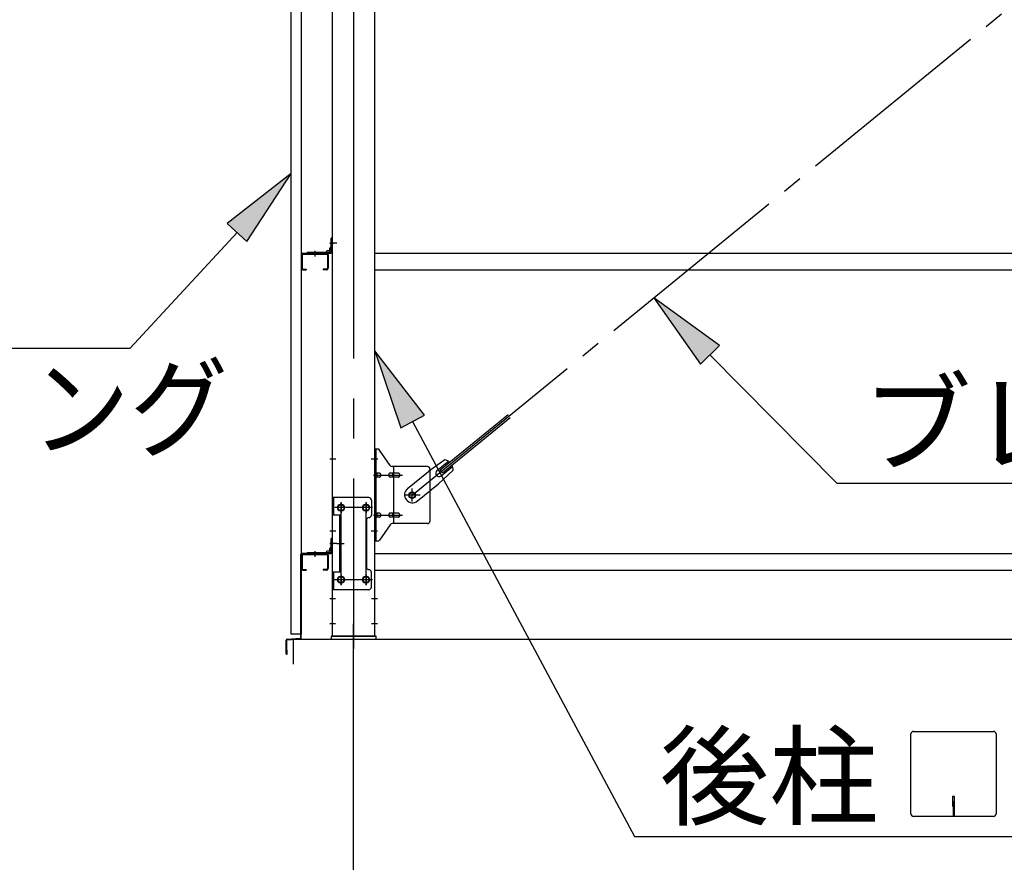
# Model space of a CAD drawing. Extents: x 868 to 33263, y 310 to 22484.
# Drawn here: x 11703 to 13670, y 16232 to 17915 of the extents above; entities that cross this region are included whole.
import ezdxf

# ---------------------------------------------------------------- set-up
doc = ezdxf.new("R2010")
doc.units = 0
doc.header["$LTSCALE"] = 80
doc.header["$MEASUREMENT"] = 0
doc.linetypes.add('1PL-M', pattern=[15, 12, -1, 1, -1])
doc.linetypes.add('1PL-SL', pattern=[6.5, 5, -0.5, 0.5, -0.5])
for name, color, linetype in [('1PL-M1', 6, '1PL-M'), ('HIKIDASHI', 6, 'CONTINUOUS'), ('SUNPOU', 4, 'CONTINUOUS'), ('アンカ-プレ-ト', 1, 'CONTINUOUS'), ('ブレ-ス', 3, 'CONTINUOUS'), ('ブレ-ス取付金物', 2, 'CONTINUOUS'), ('壁', 3, 'CONTINUOUS'), ('後柱', 3, 'CONTINUOUS'), ('水切り', 3, 'CONTINUOUS'), ('胴縁', 1, 'CONTINUOUS'), ('胴縁金具', 2, 'CONTINUOUS')]:
    doc.layers.add(name, color=color, linetype=linetype)
doc.styles.add('01', font='ROMANS', dxfattribs={"height": 3, "bigfont": 'BIGFONT'})

msp = doc.modelspace()

# ---------------------------------------------------------------- linework, layer by layer
at = {"layer": '1PL-M1'}
msp.add_line((12369.9, 14843.1), (12369.9, 16652.1), dxfattribs=at)
at = {"layer": 'HIKIDASHI'}
for p, q in [((12245.4, 17607.5), (12117.3, 17507.9)), ((12156.6, 17471.7), (12245.4, 17607.5)), ((12117.3, 17507.9), (12156.6, 17471.7)), ((12137, 17489.8), (11923.8, 17258.6)), ((13100.9, 17263.8), (12969.4, 17358.9)), ((12969.4, 17358.9), (13063, 17226.3)), ((10515.1, 17258.6), (11923.8, 17258.6)), ((12511.4, 17124.8), (12412.4, 17253.3)), ((12412.4, 17253.3), (12464.3, 17099.7)), ((13063, 17226.3), (13100.9, 17263.8)), ((13081.9, 17245.1), (13335.5, 16988.6)), ((12464.3, 17099.7), (12511.4, 17124.8)), ((12487.9, 17112.2), (12931.4, 16283.1)), ((13335.5, 16988.6), (14481.3, 16988.6)), ((13483.4, 16328.3), (13483.4, 16487.9)), ((13488.6, 16493.1), (13648.2, 16493.1)), ((13653.4, 16487.9), (13653.4, 16328.3)), ((13566.4, 16363.1), (13566.4, 16343.1)), ((13570.4, 16363.1), (13566.4, 16363.1)), ((13568.4, 16323.1), (13568.4, 16353.1)), ((13570.4, 16323.1), (13570.4, 16363.1)), ((13648.2, 16323.1), (13488.6, 16323.1)), ((12931.4, 16283.1), (13715.2, 16283.1))]:
    msp.add_line(p, q, dxfattribs=at)
for centre, start, end in [((13488.6, 16487.9), 90, 180), ((13648.2, 16487.9), 0, 90), ((13488.6, 16328.3), 180, 270), ((13648.2, 16328.3), 270, 0)]:
    msp.add_arc(centre, 5.2, start, end, dxfattribs=at)
for points in [[(12156.6, 17471.7), (12117.3, 17507.9), (12245.4, 17607.5)], [(13100.9, 17263.8), (13063, 17226.3), (12969.4, 17358.9)], [(12511.4, 17124.8), (12464.3, 17099.7), (12412.4, 17253.3)]]:
    msp.add_solid(points, dxfattribs=at)
at = {"layer": 'SUNPOU'}
for p, q in [((12249.9, 16677.1), (23689.9, 16677.1)), ((12249.9, 16627.1), (12249.9, 16677.1))]:
    msp.add_line(p, q, dxfattribs=at)
at = {"layer": 'アンカ-プレ-ト', "color": 6, "linetype": '1PL-SL'}
msp.add_line((12369.9, 16652.1), (12369.9, 16708.1), dxfattribs=at)
at = {"layer": 'アンカ-プレ-ト'}
for p, q in [((12414.9, 16683.1), (12324.9, 16683.1)), ((12324.9, 16683.1), (12324.9, 16677.1)), ((12414.9, 16677.1), (12414.9, 16683.1)), ((12324.9, 16677.1), (12414.9, 16677.1))]:
    msp.add_line(p, q, dxfattribs=at)
at = {"layer": 'ブレ-ス', "color": 6, "linetype": '1PL-SL'}
msp.add_line((12486.9, 16965.1), (15052.9, 19059.1), dxfattribs=at)
at = {"layer": 'ブレ-ス'}
for p, q in [((12542.8, 17015.2), (12678.4, 17125.8)), ((12547.2, 17009.8), (12682.8, 17120.4)), ((12552, 17035.4), (12519.4, 17012.2)), ((12536.3, 17014.1), (12559.2, 17032.7)), ((12547.2, 17009.8), (12542.8, 17015.2)), ((12544.8, 17003.7), (12567.7, 17022.4)), ((12477.6, 16978.1), (12519.4, 17012.2)), ((12568.9, 17014.7), (12539.6, 16987.4)), ((12497.8, 16953.3), (12539.6, 16987.4))]:
    msp.add_line(p, q, dxfattribs=at)
msp.add_circle((12486.9, 16965.1), 5.5, dxfattribs=at)
for centre, radius, start, end in [((12548.9, 17015.6), 20, 49.2954, 81.0524), ((12548.9, 17015.6), 20, 357.3811, 29.1381), ((12540.6, 17008.9), 6.7, 129.2168, 309.2168), ((12487.7, 16965.7), 16, 129.2168, 309.2167)]:
    msp.add_arc(centre, radius, start, end, dxfattribs=at)
at = {"layer": 'ブレ-ス取付金物'}
for p, q in [((12412.4, 16873.1), (12412.4, 17057.1)), ((12417.7, 17057.1), (12412.4, 17057.1)), ((12414.7, 16873.1), (12414.7, 17057.1)), ((12442.9, 17024.2), (12421.9, 17054.9)), ((12414.7, 17017.1), (12412.4, 17017.1)), ((12517.4, 17022.1), (12447, 17022.1)), ((12450.1, 16908.1), (12450.1, 17022.1)), ((12522.4, 17017.1), (12522.4, 16913.1)), ((12421.2, 17009.1), (12414.7, 17009.1)), ((12421.2, 17001.1), (12414.7, 17001.1)), ((12449.1, 17009.1), (12442.6, 17009.1)), ((12449.1, 17001.1), (12442.6, 17001.1)), ((12458.9, 17009.1), (12450.1, 17009.1)), ((12458.9, 17001.1), (12450.1, 17001.1)), ((12327.4, 16960.1), (12327.4, 16776.1)), ((12400.4, 16960.1), (12327.4, 16960.1)), ((12329.7, 16960.1), (12329.7, 16925.1)), ((12405.4, 16955.1), (12405.4, 16925.1)), ((12344.2, 16925.1), (12327.4, 16925.1)), ((12341.9, 16925.1), (12341.9, 16811.1)), ((12344.2, 16925.1), (12344.2, 16811.1)), ((12421.2, 16929.1), (12414.7, 16929.1)), ((12421.2, 16921.1), (12414.7, 16921.1)), ((12449.1, 16929.1), (12442.6, 16929.1)), ((12449.1, 16921.1), (12442.6, 16921.1)), ((12458.9, 16929.1), (12450.1, 16929.1)), ((12458.9, 16921.1), (12450.1, 16921.1)), ((12395.4, 16915.1), (12395.4, 16821.1)), ((12414.7, 16913.1), (12412.4, 16913.1)), ((12442.9, 16905.9), (12421.9, 16875.2)), ((12517.4, 16908.1), (12447, 16908.1)), ((12417.7, 16873.1), (12412.4, 16873.1)), ((12344.2, 16811.1), (12327.4, 16811.1)), ((12329.7, 16811.1), (12329.7, 16776.1)), ((12405.4, 16781.1), (12405.4, 16811.1)), ((12400.4, 16776.1), (12327.4, 16776.1))]:
    msp.add_line(p, q, dxfattribs=at)
at = {"layer": 'ブレ-ス取付金物', "color": 6, "linetype": '1PL-SL'}
for p, q in [((12418.4, 17037.1), (12407.3, 17037.1)), ((12409.9, 17005.1), (12467.3, 17005.1)), ((12486.9, 16952.1), (12486.9, 16978)), ((12502.9, 16965.1), (12471.1, 16965.1)), ((12406.9, 16940.1), (12332.7, 16940.1)), ((12344.9, 16949.7), (12344.9, 16929.7)), ((12394.9, 16949.7), (12394.9, 16929.7)), ((12409.9, 16925.1), (12467.3, 16925.1)), ((12417.4, 16893.1), (12408.4, 16893.1)), ((12336.4, 16868.1), (12351.3, 16868.1)), ((12344.9, 16805.7), (12344.9, 16785.7)), ((12394.9, 16805.7), (12394.9, 16785.7)), ((12406.7, 16796.1), (12331.4, 16796.1))]:
    msp.add_line(p, q, dxfattribs=at)
at = {"layer": 'ブレ-ス取付金物'}
for centre, radius in [((12486.9, 16965.1), 6.5), ((12344.9, 16940.1), 6), ((12394.9, 16940.1), 6), ((12344.9, 16796.1), 6), ((12394.9, 16796.1), 6)]:
    msp.add_circle(centre, radius, dxfattribs=at)
for centre, radius, start, end in [((12417.7, 17052.1), 5, 34.439, 90), ((12417.7, 17052.1), 5, 34.439, 90), ((12447, 17027.1), 5, 214.439, 270), ((12517.4, 17017.1), 5, 0, 90), ((12414.7, 17007.5), 1.61, 56.4659, 90), ((12414.7, 17002.7), 1.61, 270, 303.5341), ((12413.9, 17006.3), 2.98, 32.0054, 56.4659), ((12413.9, 17003.8), 2.98, 303.5341, 327.9946), ((12412.7, 17005.6), 4.4, 14.5143, 32.0054), ((12412.7, 17004.6), 4.4, 327.9946, 345.4857), ((12410.8, 17005.1), 6.38, 0, 14.5143), ((12410.8, 17005.1), 6.38, 345.4857, 360), ((12421.2, 17006), 3.07, 64.6677, 90), ((12421.2, 17004.1), 3.07, 270, 295.3323), ((12421, 17005.5), 3.57, 41.1859, 64.6677), ((12421, 17004.6), 3.57, 295.3323, 318.8141), ((12420.6, 17005.2), 4.01, 19.9224, 41.1859), ((12420.6, 17004.9), 4.01, 318.8141, 340.0776), ((12420.1, 17005.1), 4.56, 0, 19.9224), ((12420.1, 17005.1), 4.56, 340.0776, 360), ((12446.5, 17005.1), 6.38, 165.4857, 180), ((12446.5, 17005.1), 6.38, 180, 194.5143), ((12444.5, 17005.6), 4.4, 147.9946, 165.4857), ((12444.5, 17004.6), 4.4, 194.5143, 212.0054), ((12443.3, 17006.3), 2.98, 123.5341, 147.9946), ((12443.3, 17003.8), 2.98, 212.0054, 236.4659), ((12442.6, 17007.5), 1.61, 90, 123.5341), ((12442.6, 17002.7), 1.61, 236.4659, 270), ((12454, 17005.1), 6.38, 165.4857, 180), ((12454, 17005.1), 6.38, 180, 194.5143), ((12452, 17005.6), 4.4, 147.9946, 165.4857), ((12452, 17004.6), 4.4, 194.5143, 212.0054), ((12450.8, 17006.3), 2.98, 123.5341, 147.9946), ((12450.8, 17003.8), 2.98, 212.0054, 236.4659), ((12450.1, 17007.5), 1.61, 90, 123.5341), ((12450.1, 17002.7), 1.61, 236.4659, 270), ((12458.9, 17006), 3.07, 64.6677, 90), ((12458.9, 17004.1), 3.07, 270, 295.3323), ((12458.7, 17005.5), 3.57, 41.1859, 64.6677), ((12458.7, 17004.6), 3.57, 295.3323, 318.8141), ((12458.3, 17005.2), 4.01, 19.9224, 41.1859), ((12458.3, 17004.9), 4.01, 318.8141, 340.0776), ((12457.8, 17005.1), 4.56, 360, 19.9224), ((12457.8, 17005.1), 4.56, 340.0776, 0), ((12400.4, 16955.1), 5, 0, 90), ((12400.4, 16915.1), 5, 90, 180), ((12400.4, 16925.1), 5, 270, 0), ((12414.7, 16927.5), 1.61, 56.4659, 90), ((12414.7, 16922.7), 1.61, 270, 303.5341), ((12413.9, 16926.3), 2.98, 32.0054, 56.4659), ((12413.9, 16923.8), 2.98, 303.5341, 327.9946), ((12412.7, 16925.6), 4.4, 14.5143, 32.0054), ((12412.7, 16924.6), 4.4, 327.9946, 345.4857), ((12410.8, 16925.1), 6.38, 0, 14.5143), ((12410.8, 16925.1), 6.38, 345.4857, 360), ((12421.2, 16926), 3.07, 64.6677, 90), ((12421.2, 16924.1), 3.07, 270, 295.3323), ((12421, 16925.5), 3.57, 41.1859, 64.6677), ((12421, 16924.6), 3.57, 295.3323, 318.8141), ((12420.6, 16925.2), 4.01, 19.9224, 41.1859), ((12420.6, 16924.9), 4.01, 318.8141, 340.0776), ((12420.1, 16925.1), 4.56, 0, 19.9224), ((12420.1, 16925.1), 4.56, 340.0776, 360), ((12446.5, 16925.1), 6.38, 165.4857, 180), ((12446.5, 16925.1), 6.38, 180, 194.5143), ((12444.5, 16925.6), 4.4, 147.9946, 165.4857), ((12444.5, 16924.6), 4.4, 194.5143, 212.0054), ((12443.3, 16926.3), 2.98, 123.5341, 147.9946), ((12443.3, 16923.8), 2.98, 212.0054, 236.4659), ((12442.6, 16927.5), 1.61, 90, 123.5341), ((12442.6, 16922.7), 1.61, 236.4659, 270), ((12454, 16925.1), 6.38, 165.4857, 180), ((12454, 16925.1), 6.38, 180, 194.5143), ((12452, 16925.6), 4.4, 147.9946, 165.4857), ((12452, 16924.6), 4.4, 194.5143, 212.0054), ((12450.8, 16926.3), 2.98, 123.5341, 147.9946), ((12450.8, 16923.8), 2.98, 212.0054, 236.4659), ((12450.1, 16927.5), 1.61, 90, 123.5341), ((12450.1, 16922.7), 1.61, 236.4659, 270), ((12458.9, 16926), 3.07, 64.6677, 90), ((12458.9, 16924.1), 3.07, 270, 295.3323), ((12458.7, 16925.5), 3.57, 41.1859, 64.6677), ((12458.7, 16924.6), 3.57, 295.3323, 318.8141), ((12458.3, 16925.2), 4.01, 19.9224, 41.1859), ((12458.3, 16924.9), 4.01, 318.8141, 340.0776), ((12457.8, 16925.1), 4.56, 360, 19.9224), ((12457.8, 16925.1), 4.56, 340.0776, 0), ((12447, 16903.1), 5, 90, 145.561), ((12517.4, 16913.1), 5, 270, 0), ((12417.7, 16878.1), 5, 270, 325.561), ((12400.4, 16821.1), 5, 180, 270), ((12400.4, 16811.1), 5, 0, 90), ((12400.4, 16781.1), 5, 270, 0)]:
    msp.add_arc(centre, radius, start, end, dxfattribs=at)
at = {"layer": '壁'}
for p, q in [((12245.4, 16687.1), (12245.4, 19375.1)), ((12265.4, 19375.1), (12265.4, 16687.1)), ((12265.4, 16687.1), (12245.4, 16687.1))]:
    msp.add_line(p, q, dxfattribs=at)
at = {"layer": '後柱', "color": 6, "linetype": '1PL-M'}
msp.add_line((12369.9, 19398.1), (12369.9, 16658.1), dxfattribs=at)
at = {"layer": '後柱'}
for p, q in [((12327.4, 19373.1), (12327.4, 16683.1)), ((12412.4, 16683.1), (12412.4, 19373.1)), ((12343.4, 16946.1), (12346.4, 16946.1)), ((12393.4, 16946.1), (12396.4, 16946.1)), ((12346.4, 16934.1), (12343.4, 16934.1)), ((12396.4, 16934.1), (12393.4, 16934.1)), ((12343.4, 16802.1), (12346.4, 16802.1)), ((12393.4, 16802.1), (12396.4, 16802.1)), ((12346.4, 16790.1), (12343.4, 16790.1)), ((12396.4, 16790.1), (12393.4, 16790.1)), ((12327.4, 16683.1), (12412.4, 16683.1))]:
    msp.add_line(p, q, dxfattribs=at)
at = {"layer": '後柱', "color": 6, "linetype": '1PL-SL'}
for p, q in [((12336.4, 17468.1), (12322.4, 17468.1)), ((12336.4, 17468.1), (12322.4, 17468.1)), ((12334.7, 17037.1), (12322.4, 17037.1)), ((12417.4, 17037.1), (12405.1, 17037.1)), ((12357.4, 16940.1), (12332.4, 16940.1)), ((12344.9, 16785.1), (12344.9, 16951.1)), ((12407.4, 16940.1), (12382.4, 16940.1)), ((12394.9, 16785.1), (12394.9, 16951.1)), ((12334.7, 16893.1), (12322.4, 16893.1)), ((12417.4, 16893.1), (12405.1, 16893.1)), ((12336.4, 16868.1), (12322.4, 16868.1)), ((12336.4, 16868.1), (12322.4, 16868.1)), ((12357.4, 16796.1), (12332.4, 16796.1)), ((12407.4, 16796.1), (12382.4, 16796.1)), ((12334, 16758.1), (12322.4, 16758.1)), ((12417.4, 16758.1), (12405.8, 16758.1)), ((12334, 16708.1), (12322.4, 16708.1)), ((12417.4, 16708.1), (12405.8, 16708.1))]:
    msp.add_line(p, q, dxfattribs=at)
at = {"layer": '後柱'}
for centre, start, end in [((12343.4, 16940.1), 90, 270), ((12346.4, 16940.1), 270, 90), ((12393.4, 16940.1), 90, 270), ((12396.4, 16940.1), 270, 90), ((12343.4, 16796.1), 90, 270), ((12346.4, 16796.1), 270, 90), ((12393.4, 16796.1), 90, 270), ((12396.4, 16796.1), 270, 90)]:
    msp.add_arc(centre, 6, start, end, dxfattribs=at)
at = {"layer": '水切り'}
for p, q in [((12264.4, 16680), (12264.4, 16847.1)), ((12265.4, 16680), (12265.4, 16847.1)), ((12266.4, 16849.1), (12276.4, 16849.1)), ((12266.4, 16848.1), (12276.4, 16848.1)), ((12276.4, 16849.1), (12276.4, 16848.1)), ((12235.4, 16648.1), (12235.4, 16675.2)), ((12236.4, 16648.1), (12236.4, 16675.2)), ((12237.2, 16677.2), (12263.4, 16679)), ((12237.3, 16676.2), (12263.5, 16678)), ((12237.4, 16655.1), (12236.4, 16655.1)), ((12237.4, 16648.1), (12237.4, 16655.1))]:
    msp.add_line(p, q, dxfattribs=at)
for centre, radius, start, end in [((12266.4, 16847.1), 2, 90, 180), ((12266.4, 16847.1), 1, 90, 180), ((12237.4, 16675.2), 2, 93.9452, 180), ((12237.4, 16675.2), 1, 93.9452, 180), ((12263.4, 16680), 1, 273.9452, 0), ((12263.4, 16680), 2, 273.9452, 0), ((12236.4, 16648.1), 1, 180, 0)]:
    msp.add_arc(centre, radius, start, end, dxfattribs=at)
at = {"layer": '胴縁'}
for p, q in [((12268.4, 17448.1), (12316.4, 17448.1)), ((12412.4, 17448.1), (15127.4, 17448.1)), ((12265.4, 17445.1), (12265.4, 17418.1)), ((12267, 17445.1), (12267, 17418.1)), ((12268.4, 17446.5), (12316.4, 17446.5)), ((12317.8, 17445.1), (12317.8, 17418.1)), ((12319.4, 17445.1), (12319.4, 17418.1)), ((12268.4, 17416.7), (12275.4, 17416.7)), ((12268.4, 17415.1), (12275.4, 17415.1)), ((12275.4, 17416.7), (12275.4, 17415.1)), ((12309.4, 17416.7), (12309.4, 17415.1)), ((12316.4, 17416.7), (12309.4, 17416.7)), ((12316.4, 17415.1), (12309.4, 17415.1)), ((12412.4, 17415.1), (15127.4, 17415.1)), ((12265.4, 16845.1), (12265.4, 16818.1)), ((12267, 16845.1), (12267, 16818.1)), ((12268.4, 16848.1), (12316.4, 16848.1)), ((12268.4, 16846.5), (12316.4, 16846.5)), ((12317.8, 16845.1), (12317.8, 16818.1)), ((12319.4, 16845.1), (12319.4, 16818.1)), ((12412.4, 16848.1), (15127.4, 16848.1)), ((12268.4, 16816.7), (12275.4, 16816.7)), ((12268.4, 16815.1), (12275.4, 16815.1)), ((12275.4, 16816.7), (12275.4, 16815.1)), ((12309.4, 16816.7), (12309.4, 16815.1)), ((12316.4, 16816.7), (12309.4, 16816.7)), ((12316.4, 16815.1), (12309.4, 16815.1)), ((12412.4, 16815.1), (15127.4, 16815.1))]:
    msp.add_line(p, q, dxfattribs=at)
at = {"layer": '胴縁', "color": 6, "linetype": '1PL-M'}
for p, q in [((12292.4, 17453.1), (12292.4, 17441.5)), ((12292.4, 16853.1), (12292.4, 16841.5))]:
    msp.add_line(p, q, dxfattribs=at)
at = {"layer": '胴縁'}
for centre, radius, start, end in [((12268.4, 17445.1), 3, 90, 180), ((12316.4, 17445.1), 3, 0, 90), ((12268.4, 17445.1), 1.4, 90, 180), ((12316.4, 17445.1), 1.4, 0, 90), ((12268.4, 17418.1), 3, 180, 270), ((12268.4, 17418.1), 1.4, 180, 270), ((12316.4, 17418.1), 3, 270, 0), ((12316.4, 17418.1), 1.4, 270, 0), ((12268.4, 16845.1), 3, 90, 180), ((12268.4, 16845.1), 1.4, 90, 180), ((12316.4, 16845.1), 3, 0, 90), ((12316.4, 16845.1), 1.4, 0, 90), ((12268.4, 16818.1), 3, 180, 270), ((12268.4, 16818.1), 1.4, 180, 270), ((12316.4, 16818.1), 3, 270, 0), ((12316.4, 16818.1), 1.4, 270, 0)]:
    msp.add_arc(centre, radius, start, end, dxfattribs=at)
at = {"layer": '胴縁金具', "color": 6, "linetype": '1PL-SL'}
for p, q in [((12322.6, 17468.1), (12329.9, 17468.1)), ((12292.4, 17452.9), (12292.4, 17445.6)), ((12322.6, 16868.1), (12329.9, 16868.1)), ((12292.4, 16852.9), (12292.4, 16845.6))]:
    msp.add_line(p, q, dxfattribs=at)
at = {"layer": '胴縁金具'}
for p, q in [((12327.4, 17478.1), (12325.1, 17478.1)), ((12325.1, 17451.1), (12325.1, 17478.1)), ((12327.4, 17451.1), (12327.4, 17478.1)), ((12277.4, 17450.4), (12277.4, 17448.1)), ((12277.4, 17450.4), (12324.4, 17450.4)), ((12277.4, 17448.1), (12324.4, 17448.1)), ((12315.1, 17450.4), (12315.1, 17450.9)), ((12321.6, 17452.9), (12317.1, 17452.9)), ((12322.6, 17453.9), (12322.6, 17458.4)), ((12325.1, 17460.4), (12324.6, 17460.4)), ((12327.4, 16878.1), (12325.1, 16878.1)), ((12325.1, 16851.1), (12325.1, 16878.1)), ((12327.4, 16851.1), (12327.4, 16878.1)), ((12322.6, 16853.9), (12322.6, 16858.4)), ((12325.1, 16860.4), (12324.6, 16860.4)), ((12277.4, 16850.4), (12277.4, 16848.1)), ((12277.4, 16850.4), (12324.4, 16850.4)), ((12277.4, 16848.1), (12324.4, 16848.1)), ((12315.1, 16850.4), (12315.1, 16850.9)), ((12321.6, 16852.9), (12317.1, 16852.9))]:
    msp.add_line(p, q, dxfattribs=at)
for centre, radius, start, end in [((12317.1, 17450.9), 2, 90, 180), ((12321.6, 17453.9), 1, 270, 0), ((12324.6, 17458.4), 2, 90, 180), ((12324.4, 17451.1), 3, 270, 0), ((12324.4, 17451.1), 0.7, 270, 0), ((12324.6, 16858.4), 2, 90, 180), ((12317.1, 16850.9), 2, 90, 180), ((12321.6, 16853.9), 1, 270, 0), ((12324.4, 16851.1), 3, 270, 0), ((12324.4, 16851.1), 0.7, 270, 0)]:
    msp.add_arc(centre, radius, start, end, dxfattribs=at)

# ---------------------------------------------------------------- texts
at = {"layer": 'HIKIDASHI', "style": '01', "width": 0.9}
msp.add_text('ヨドサイディング', height=160, dxfattribs=at).set_placement((10547.3, 17058.6))
at = {"layer": 'HIKIDASHI', "style": '01'}
for s, p in [('ブレース', (13386, 17028.6)), ('後柱', (12981.9, 16323.1))]:
    msp.add_text(s, height=160, dxfattribs=at).set_placement(p)

doc.saveas('drawing.dxf')
